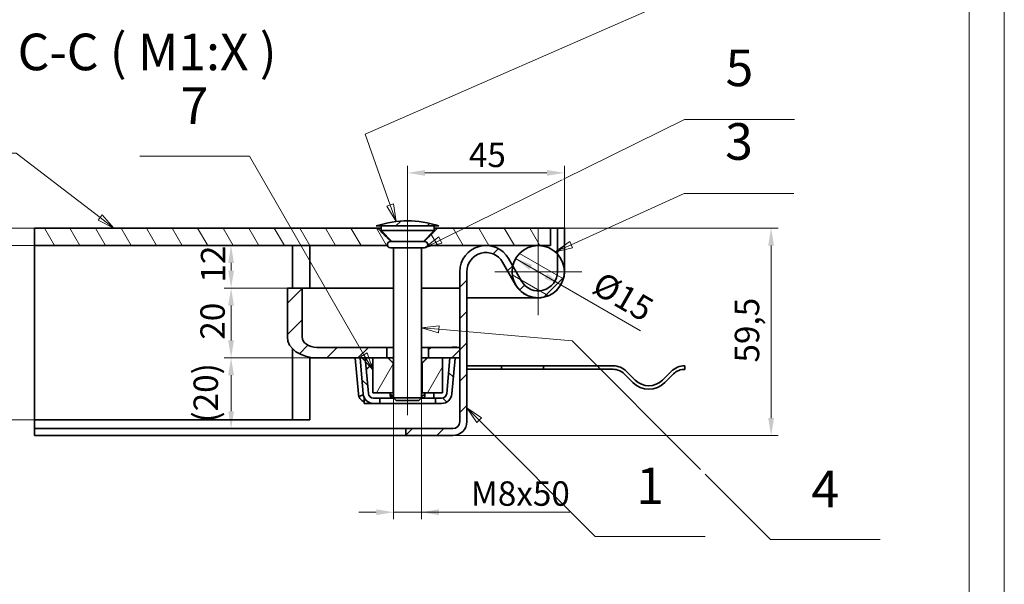
# Model space of a CAD drawing. Units: millimetres. Extents: x 2729 to 5281, y 533 to 2338.
# Drawn here: x 4434 to 5281, y 1435 to 1921 of the extents above; entities that cross this region are included whole.
import ezdxf

# ---------------------------------------------------------------- set-up
doc = ezdxf.new("R2010")
doc.units = ezdxf.units.MM
doc.header["$LTSCALE"] = 6
for name, color, linetype, lineweight, true_color in [('Kóta (ISO)', 5, 'Continuous', 9, 0x0000ff), ('Osa (ISO)', 1, 'Continuous', 9, 0xff0000), ('Středová značka (ISO)', 1, 'Continuous', 9, 0xff0000), ('Značka (ISO)', 5, 'Continuous', 9, 0x0000ff), ('Šrafy (ISO)', 6, 'Continuous', 9, 0xff00ff)]:
    doc.layers.add(name, color=color, linetype=linetype, lineweight=lineweight, true_color=true_color)
doc.layers.add('Viditelná (ISO)', color=7, linetype='Continuous', lineweight=35)
doc.styles.add('Text popisu (ISO)', font='TAHOMA.TTF')
doc.styles.add('Text poznámky (ISO)', font='TAHOMA.TTF')
doc.dimstyles.new('Výchozí (ISO)', dxfattribs={"dimscale": 6, "dimtxt": 3.5, "dimasz": 2.5, "dimexe": 1, "dimexo": 0, "dimgap": 0.762, "dimtad": 1, "dimrnd": 1e-08, "dimtxsty": 'Text poznámky (ISO)', "dimcen": 0.09, "dimdle": 10, "dimclrd": 256, "dimclre": 256, "dimclrt": 256, "dimazin": 2, "dimtfac": 1.001486, "dimtmove": 0, "dimatfit": 3, "dimfxl": 1, "dimtolj": 1, "dimlwd": -1, "dimlwe": -1, "dimarcsym": 0})
pattern_1 = [(45, (2790.814, 585.293), (-13.47038, 13.47038), [])]

# ---------------------------------------------------------------- blocks, each defined once
blk = doc.blocks.new('*D66')
at = {"layer": 'Defpoints', "color": 0}
for p in [(4405.8, 1741.83), (4446.4, 1741.83), (4446.4, 1726.83)]:
    blk.add_point(p, dxfattribs=at)
at = {"layer": 'Kóta (ISO)'}
for p, q in [((4405.8, 1756.83), (4405.8, 1771.83)), ((4446.4, 1741.83), (4399.8, 1741.83)), ((4405.8, 1726.83), (4405.8, 1741.83)), ((4446.4, 1726.83), (4399.8, 1726.83)), ((4405.8, 1726.83), (4405.8, 1579.66)), ((4405.8, 1711.83), (4405.8, 1696.83))]:
    blk.add_line(p, q, dxfattribs=at)
for points in [[(4403.3, 1756.83), (4408.3, 1756.83), (4405.8, 1741.83)], [(4408.3, 1711.83), (4403.3, 1711.83), (4405.8, 1726.83)]]:
    blk.add_solid(points, dxfattribs=at)
at = {"layer": 'Kóta (ISO)', "insert": (4374.7, 1584.23), "char_height": 21, "attachment_point": 1, "rotation": 90, "style": 'Text poznámky (ISO)'}
blk.add_mtext('\\A1;{Slza }5{/7}', dxfattribs=at)
blk = doc.blocks.new('*D67')
at = {"layer": 'Defpoints', "color": 0}
for p in [(4902.48, 1741.83), (5080.44, 1741.83), (4806.48, 1563.33)]:
    blk.add_point(p, dxfattribs=at)
at = {"layer": 'Kóta (ISO)'}
for p, q in [((4902.48, 1741.83), (5086.44, 1741.83)), ((5080.44, 1578.33), (5080.44, 1726.83)), ((4806.48, 1563.33), (5086.44, 1563.33))]:
    blk.add_line(p, q, dxfattribs=at)
for points in [[(5082.94, 1726.83), (5077.94, 1726.83), (5080.44, 1741.83)], [(5077.94, 1578.33), (5082.94, 1578.33), (5080.44, 1563.33)]]:
    blk.add_solid(points, dxfattribs=at)
at = {"layer": 'Kóta (ISO)', "insert": (5049.2, 1626.18), "char_height": 21, "attachment_point": 1, "rotation": 90, "style": 'Text poznámky (ISO)'}
blk.add_mtext('\\A1;59,5', dxfattribs=at)
blk = doc.blocks.new('*D68')
at = {"layer": 'Defpoints', "color": 0}
for p in [(4615.56, 1630.23), (4689.43, 1630.23), (4615.56, 1569.33)]:
    blk.add_point(p, dxfattribs=at)
at = {"layer": 'Kóta (ISO)'}
for p, q in [((4689.43, 1630.23), (4609.56, 1630.23)), ((4615.56, 1584.33), (4615.56, 1615.23))]:
    blk.add_line(p, q, dxfattribs=at)
for points in [[(4618.06, 1615.23), (4613.06, 1615.23), (4615.56, 1630.23)], [(4613.06, 1584.33), (4618.06, 1584.33), (4615.56, 1569.33)]]:
    blk.add_solid(points, dxfattribs=at)
at = {"layer": 'Kóta (ISO)', "insert": (4583.23, 1574.5), "char_height": 21, "attachment_point": 1, "rotation": 90, "style": 'Text poznámky (ISO)'}
blk.add_mtext('\\A1;(20)', dxfattribs=at)
blk = doc.blocks.new('*D69')
at = {"layer": 'Defpoints', "color": 0}
for p in [(4615.56, 1690.23), (4663.98, 1690.23), (4689.43, 1630.23)]:
    blk.add_point(p, dxfattribs=at)
at = {"layer": 'Kóta (ISO)'}
for p, q in [((4663.98, 1690.23), (4609.56, 1690.23)), ((4615.56, 1645.23), (4615.56, 1675.23)), ((4689.43, 1630.23), (4609.56, 1630.23))]:
    blk.add_line(p, q, dxfattribs=at)
for points in [[(4618.06, 1675.23), (4613.06, 1675.23), (4615.56, 1690.23)], [(4613.06, 1645.23), (4618.06, 1645.23), (4615.56, 1630.23)]]:
    blk.add_solid(points, dxfattribs=at)
at = {"layer": 'Kóta (ISO)', "insert": (4589.11, 1645.82), "char_height": 21, "attachment_point": 1, "rotation": 90, "style": 'Text poznámky (ISO)'}
blk.add_mtext('\\A1;20', dxfattribs=at)
blk = doc.blocks.new('*D70')
at = {"layer": 'Defpoints', "color": 0}
for p in [(4615.56, 1726.83), (4615.56, 1726.83), (4663.98, 1690.23)]:
    blk.add_point(p, dxfattribs=at)
at = {"layer": 'Kóta (ISO)'}
for p, q in [((4615.56, 1705.23), (4615.56, 1711.83)), ((4663.98, 1690.23), (4609.56, 1690.23))]:
    blk.add_line(p, q, dxfattribs=at)
for points in [[(4618.06, 1711.83), (4613.06, 1711.83), (4615.56, 1726.83)], [(4613.06, 1705.23), (4618.06, 1705.23), (4615.56, 1690.23)]]:
    blk.add_solid(points, dxfattribs=at)
at = {"layer": 'Kóta (ISO)', "insert": (4589.55, 1695), "char_height": 21, "attachment_point": 1, "rotation": 90, "style": 'Text poznámky (ISO)'}
blk.add_mtext('\\A1;12', dxfattribs=at)
blk = doc.blocks.new('*D71')
at = {"layer": 'Defpoints', "color": 0}
for p in [(4755.48, 1595.95), (4779.48, 1595.95), (4779.48, 1497.41)]:
    blk.add_point(p, dxfattribs=at)
at = {"layer": 'Kóta (ISO)'}
for p, q in [((4755.48, 1595.95), (4755.48, 1491.41)), ((4779.48, 1595.95), (4779.48, 1491.41)), ((4740.48, 1497.41), (4725.48, 1497.41)), ((4755.48, 1497.41), (4779.48, 1497.41)), ((4779.48, 1497.41), (4907.06, 1497.41)), ((4794.48, 1497.41), (4809.48, 1497.41))]:
    blk.add_line(p, q, dxfattribs=at)
for points in [[(4740.48, 1494.91), (4740.48, 1499.91), (4755.48, 1497.41)], [(4794.48, 1499.91), (4794.48, 1494.91), (4779.48, 1497.41)]]:
    blk.add_solid(points, dxfattribs=at)
at = {"layer": 'Kóta (ISO)', "insert": (4821.93, 1523.95), "char_height": 21, "attachment_point": 1, "style": 'Text poznámky (ISO)'}
blk.add_mtext('\\A1;{M}8{x50}', dxfattribs=at)
blk = doc.blocks.new('*D72')
at = {"layer": 'Defpoints', "color": 0}
for p in [(4902.48, 1789.33), (4767.48, 1743.77), (4902.48, 1741.83)]:
    blk.add_point(p, dxfattribs=at)
at = {"layer": 'Kóta (ISO)'}
for p, q in [((4767.48, 1743.77), (4767.48, 1795.33)), ((4782.48, 1789.33), (4887.48, 1789.33)), ((4902.48, 1741.83), (4902.48, 1795.33))]:
    blk.add_line(p, q, dxfattribs=at)
for points in [[(4782.48, 1791.83), (4782.48, 1786.83), (4767.48, 1789.33)], [(4887.48, 1786.83), (4887.48, 1791.83), (4902.48, 1789.33)]]:
    blk.add_solid(points, dxfattribs=at)
at = {"layer": 'Kóta (ISO)', "insert": (4820.25, 1815.34), "char_height": 21, "attachment_point": 1, "style": 'Text poznámky (ISO)'}
blk.add_mtext('\\A1;45', dxfattribs=at)
blk = doc.blocks.new('*D73')
at = {"layer": 'Defpoints', "color": 0}
for p in [(4860.49, 1715.58), (4899.46, 1693.08)]:
    blk.add_point(p, dxfattribs=at)
at = {"layer": 'Kóta (ISO)'}
for p, q in [((4860.49, 1715.58), (4886.47, 1700.58)), ((4860.49, 1715.58), (4899.46, 1693.08)), ((4899.46, 1693.08), (4967.95, 1653.54))]:
    blk.add_line(p, q, dxfattribs=at)
for points in [[(4874.73, 1710.25), (4872.23, 1705.92), (4860.49, 1715.58)], [(4885.22, 1698.42), (4887.72, 1702.75), (4899.46, 1693.08)]]:
    blk.add_solid(points, dxfattribs=at)
at = {"layer": 'Kóta (ISO)', "insert": (4935.34, 1705.29), "char_height": 21, "attachment_point": 1, "rotation": 330, "style": 'Text poznámky (ISO)'}
blk.add_mtext('\\A1;%%c15', dxfattribs=at)
blk = doc.blocks.new('*D74')
at = {"layer": 'Defpoints', "color": 0}
for p in [(4314.4, 1741.83), (4446.4, 1741.83), (4446.4, 1576.83)]:
    blk.add_point(p, dxfattribs=at)
at = {"layer": 'Kóta (ISO)'}
for p, q in [((4446.4, 1741.83), (4308.4, 1741.83)), ((4314.4, 1591.83), (4314.4, 1726.83)), ((4446.4, 1576.83), (4308.4, 1576.83))]:
    blk.add_line(p, q, dxfattribs=at)
for points in [[(4316.9, 1726.83), (4311.9, 1726.83), (4314.4, 1741.83)], [(4311.9, 1591.83), (4316.9, 1591.83), (4314.4, 1576.83)]]:
    blk.add_solid(points, dxfattribs=at)
at = {"layer": 'Kóta (ISO)', "insert": (4288.38, 1690.19), "char_height": 21, "attachment_point": 1, "rotation": 90, "style": 'Text poznámky (ISO)'}
blk.add_mtext('\\A1;55', dxfattribs=at)
blk = doc.blocks.new('Pozice1')
at = {"layer": 'Značka (ISO)'}
for p, q in [((273.3, 203.52), (257.55, 203.52)), ((285.34, 194.28), (273.3, 203.52)), ((285.64, 194.68), (285.03, 193.88)), ((285.03, 193.88), (287.32, 192.76)), ((285.34, 194.28), (287.32, 192.76)), ((287.32, 192.76), (285.64, 194.68))]:
    blk.add_line(p, q, dxfattribs=at)
at = {"layer": 'Značka (ISO)', "flags": 128}
blk.add_lwpolyline([(285.03, 193.88), (287.32, 192.76), (285.64, 194.68), (285.03, 193.88)], dxfattribs=at)
at = {"layer": 'Značka (ISO)'}
blk.add_solid([(285.03, 193.88), (287.32, 192.76), (285.64, 194.68), (285.03, 193.88)], dxfattribs=at)
at = {"layer": 'Značka (ISO)', "insert": (265.42, 210.14), "char_height": 5.25, "attachment_point": 5, "style": 'Text popisu (ISO)'}
blk.add_mtext('2', dxfattribs=at)
blk = doc.blocks.new('Pozice2')
at = {"layer": 'Značka (ISO)'}
for p, q in [((339.71, 165.22), (337.94, 166.99)), ((340.07, 165.57), (337.94, 166.99)), ((337.94, 166.99), (339.36, 164.87)), ((339.36, 164.87), (340.07, 165.57)), ((339.71, 165.22), (356.38, 148.55)), ((356.38, 148.55), (372.13, 148.55))]:
    blk.add_line(p, q, dxfattribs=at)
at = {"layer": 'Značka (ISO)', "flags": 128}
blk.add_lwpolyline([(340.07, 165.57), (337.94, 166.99), (339.36, 164.87), (340.07, 165.57)], dxfattribs=at)
at = {"layer": 'Značka (ISO)'}
blk.add_solid([(340.07, 165.57), (337.94, 166.99), (339.36, 164.87), (340.07, 165.57)], dxfattribs=at)
at = {"layer": 'Značka (ISO)', "insert": (364.26, 155.12), "char_height": 5.25, "attachment_point": 5, "style": 'Text popisu (ISO)'}
blk.add_mtext('1', dxfattribs=at)
blk = doc.blocks.new('Pozice3')
at = {"layer": 'Značka (ISO)'}
for p, q in [((333.98, 178.76), (331.44, 178.48)), ((333.93, 178.26), (331.44, 178.48)), ((331.44, 178.48), (333.89, 177.76)), ((333.89, 177.76), (333.98, 178.76)), ((333.93, 178.26), (353.05, 176.57)), ((353.05, 176.57), (371.46, 158.15)), ((372.13, 157.48), (381.51, 148.1)), ((381.51, 148.1), (397.26, 148.1))]:
    blk.add_line(p, q, dxfattribs=at)
at = {"layer": 'Značka (ISO)', "flags": 128}
blk.add_lwpolyline([(333.98, 178.76), (331.44, 178.48), (333.89, 177.76), (333.98, 178.76)], dxfattribs=at)
at = {"layer": 'Značka (ISO)'}
blk.add_solid([(333.98, 178.76), (331.44, 178.48), (333.89, 177.76), (333.98, 178.76)], dxfattribs=at)
at = {"layer": 'Značka (ISO)', "insert": (389.38, 154.67), "char_height": 5.25, "attachment_point": 5, "style": 'Text popisu (ISO)'}
blk.add_mtext('4', dxfattribs=at)
blk = doc.blocks.new('Pozice4')
at = {"layer": 'Značka (ISO)'}
for p, q in [((351.84, 199.77), (369.19, 208.32)), ((369.19, 208.32), (384.94, 208.32)), ((334.14, 191.05), (351.64, 199.67)), ((333.92, 191.5), (331.89, 189.94)), ((334.14, 191.05), (331.89, 189.94)), ((334.36, 190.6), (333.92, 191.5)), ((331.89, 189.94), (334.36, 190.6))]:
    blk.add_line(p, q, dxfattribs=at)
at = {"layer": 'Značka (ISO)', "flags": 128}
blk.add_lwpolyline([(333.92, 191.5), (331.89, 189.94), (334.36, 190.6), (333.92, 191.5)], dxfattribs=at)
at = {"layer": 'Značka (ISO)'}
blk.add_solid([(333.92, 191.5), (331.89, 189.94), (334.36, 190.6), (333.92, 191.5)], dxfattribs=at)
at = {"layer": 'Značka (ISO)', "insert": (377.06, 215.05), "char_height": 5.25, "attachment_point": 5, "style": 'Text popisu (ISO)'}
blk.add_mtext('5', dxfattribs=at)
blk = doc.blocks.new('Pozice5')
at = {"layer": 'Značka (ISO)'}
for p, q in [((352.91, 190.38), (369.12, 197.71)), ((369.12, 197.71), (384.87, 197.71)), ((352.71, 190.84), (350.63, 189.35)), ((353.12, 189.93), (352.71, 190.84)), ((352.91, 190.38), (350.63, 189.35)), ((350.63, 189.35), (353.12, 189.93))]:
    blk.add_line(p, q, dxfattribs=at)
at = {"layer": 'Značka (ISO)', "flags": 128}
blk.add_lwpolyline([(352.71, 190.84), (350.63, 189.35), (353.12, 189.93), (352.71, 190.84)], dxfattribs=at)
at = {"layer": 'Značka (ISO)'}
blk.add_solid([(352.71, 190.84), (350.63, 189.35), (353.12, 189.93), (352.71, 190.84)], dxfattribs=at)
at = {"layer": 'Značka (ISO)', "insert": (377, 204.5), "char_height": 5.25, "attachment_point": 5, "style": 'Text popisu (ISO)'}
blk.add_mtext('3', dxfattribs=at)
blk = doc.blocks.new('Pozice6')
at = {"layer": 'Značka (ISO)'}
for p, q in [((323.36, 206.23), (368.9, 226.15)), ((368.9, 226.15), (384.65, 226.15)), ((326.96, 196.06), (323.36, 206.23)), ((327.43, 196.23), (326.49, 195.89)), ((326.49, 195.89), (327.79, 193.7)), ((326.96, 196.06), (327.79, 193.7)), ((327.79, 193.7), (327.43, 196.23))]:
    blk.add_line(p, q, dxfattribs=at)
at = {"layer": 'Značka (ISO)', "flags": 128}
blk.add_lwpolyline([(326.49, 195.89), (327.79, 193.7), (327.43, 196.23), (326.49, 195.89)], dxfattribs=at)
at = {"layer": 'Značka (ISO)'}
blk.add_solid([(326.49, 195.89), (327.79, 193.7), (327.43, 196.23), (326.49, 195.89)], dxfattribs=at)
at = {"layer": 'Značka (ISO)', "insert": (376.78, 232.93), "char_height": 5.25, "attachment_point": 5, "style": 'Text popisu (ISO)'}
blk.add_mtext('6', dxfattribs=at)
blk = doc.blocks.new('Pozice7')
at = {"layer": 'Značka (ISO)'}
for p, q in [((306.76, 203.06), (291.01, 203.06)), ((323.19, 174.6), (306.76, 203.06)), ((323.63, 174.85), (322.76, 174.35)), ((322.76, 174.35), (324.44, 172.43)), ((323.19, 174.6), (324.44, 172.43)), ((324.44, 172.43), (323.63, 174.85))]:
    blk.add_line(p, q, dxfattribs=at)
at = {"layer": 'Značka (ISO)', "flags": 128}
blk.add_lwpolyline([(322.76, 174.35), (324.44, 172.43), (323.63, 174.85), (322.76, 174.35)], dxfattribs=at)
at = {"layer": 'Značka (ISO)'}
blk.add_solid([(322.76, 174.35), (324.44, 172.43), (323.63, 174.85), (322.76, 174.35)], dxfattribs=at)
at = {"layer": 'Značka (ISO)', "insert": (298.88, 209.62), "char_height": 5.25, "attachment_point": 5, "style": 'Text popisu (ISO)'}
blk.add_mtext('7', dxfattribs=at)

msp = doc.modelspace()

# ---------------------------------------------------------------- hatches: boundary and pattern name
at = {"layer": 'Šrafy (ISO)'}
h = msp.add_hatch(dxfattribs=at)
h.set_pattern_fill('ANSI31', color=256, scale=152.4, style=0)
h.set_pattern_definition(pattern_1)
edge = h.paths.add_edge_path()
edge.add_line((4790.337, 1743.647), (4794.435, 1743.647))
edge.add_spline(control_points=[(4794.435, 1743.647), (4785.625, 1746.386), (4776.052, 1748.093), (4758.901, 1748.093), (4749.328, 1746.386), (4740.518, 1743.647)], knot_values=[8.875442, 8.875442, 8.875442, 8.875442, 9.7330028, 9.7330028, 10.5905635, 10.5905635, 10.5905635, 10.5905635], degree=3, periodic=0)
edge.add_line((4740.518, 1743.647), (4744.617, 1743.647))
edge.add_line((4744.617, 1743.647), (4760.128, 1743.647))
edge.add_line((4760.128, 1743.647), (4774.825, 1743.647))
edge.add_line((4774.825, 1743.647), (4790.337, 1743.647))
h = msp.add_hatch(dxfattribs=at)
h.set_pattern_fill('ANSI31', color=256, scale=152.4, angle=75, style=0)
h.set_pattern_definition([(120, (2790.814, 585.293), (-16.49778, -9.525), [])])
edge = h.paths.add_edge_path()
edge.add_line((4890.477, 1726.832), (4890.477, 1741.832))
edge.add_line((4890.477, 1741.832), (4793.248, 1741.832))
edge.add_spline(control_points=[(4793.248, 1741.832), (4785.841, 1734.438), (4781.729, 1730.348)], knot_values=[0, 0, 0, 0.5156079, 0.5156079, 0.5156079], weights=[1, 1.0529234, 1.0173867], degree=2, periodic=0)
edge.add_line((4781.729, 1730.348), (4782.177, 1730.348))
edge.add_ellipse((4782.177, 1727.648), major_axis=(2.7, 0), ratio=1, start_angle=-17.605002, end_angle=90, ccw=False)
edge.add_line((4784.75, 1726.832), (4834.977, 1726.832))
edge.add_line((4834.977, 1726.832), (4879.977, 1726.832))
edge.add_line((4879.977, 1726.832), (4890.477, 1726.832))
edge = h.paths.add_edge_path()
edge.add_line((4446.398, 1726.832), (4750.203, 1726.832))
edge.add_ellipse((4752.777, 1727.648), major_axis=(-2.574, -0.817), ratio=1, start_angle=252.394998, end_angle=360, ccw=False)
edge.add_line((4752.777, 1730.348), (4753.224, 1730.348))
edge.add_spline(control_points=[(4753.224, 1730.348), (4749.112, 1734.438), (4741.705, 1741.832)], knot_values=[0.1013421, 0.1013421, 0.1013421, 0.61695, 0.61695, 0.61695], weights=[1.0173867, 1.0529234, 1], degree=2, periodic=0)
edge.add_line((4741.705, 1741.832), (4446.398, 1741.832))
edge.add_line((4446.398, 1741.832), (4446.398, 1726.832))
h = msp.add_hatch(dxfattribs=at)
h.set_pattern_fill('ANSI31', color=256, scale=152.4, style=0)
h.set_pattern_definition(pattern_1)
edge = h.paths.add_edge_path()
edge.add_ellipse((4879.977, 1704.332), major_axis=(-19.5, -11.225), ratio=1, start_angle=0, end_angle=150.073565)
edge.add_line((4902.477, 1704.332), (4902.477, 1741.832))
edge.add_line((4902.477, 1741.832), (4896.477, 1741.832))
edge.add_line((4896.477, 1741.832), (4896.477, 1719.629))
edge.add_line((4896.477, 1719.629), (4896.477, 1704.332))
edge.add_ellipse((4879.977, 1704.332), major_axis=(16.5, 0), ratio=1, start_angle=209.926435, end_angle=360, ccw=False)
edge.add_line((4865.677, 1696.1), (4858.045, 1709.358))
edge.add_line((4858.045, 1709.358), (4854.477, 1715.557))
edge.add_ellipse((4834.977, 1704.332), major_axis=(-11.225, 19.5), ratio=1, start_angle=270, end_angle=330.073565)
edge.add_ellipse((4834.977, 1704.332), major_axis=(0, 22.5), ratio=1, start_angle=0, end_angle=90)
edge.add_line((4812.477, 1704.332), (4812.477, 1639.232))
edge.add_line((4812.477, 1639.232), (4812.477, 1630.232))
edge.add_line((4812.477, 1630.232), (4812.477, 1575.332))
edge.add_ellipse((4806.477, 1575.332), major_axis=(6, 0), ratio=1, start_angle=270, end_angle=360, ccw=False)
edge.add_line((4806.477, 1569.332), (4765.977, 1569.332))
edge.add_line((4765.977, 1569.332), (4765.977, 1563.332))
edge.add_line((4765.977, 1563.332), (4806.477, 1563.332))
edge.add_ellipse((4806.477, 1575.332), major_axis=(0, -12), ratio=1, start_angle=0, end_angle=90)
edge.add_line((4818.477, 1575.332), (4818.477, 1704.332))
edge.add_ellipse((4834.977, 1704.332), major_axis=(-16.5, 0), ratio=1, start_angle=209.926435, end_angle=360, ccw=False)
edge.add_line((4849.277, 1712.563), (4860.477, 1693.107))
h = msp.add_hatch(dxfattribs=at)
h.set_pattern_fill('ANSI31', color=256, scale=152.4, angle=105, style=0)
h.set_pattern_definition([(150, (2790.814, 585.293), (-9.525, -16.49778), [])])
edge = h.paths.add_edge_path()
edge.add_ellipse((4879.977, 1704.332), major_axis=(-22.5, 0), ratio=1, start_angle=0, end_angle=29.926435)
edge.add_ellipse((4879.977, 1704.332), major_axis=(-19.5, -11.225), ratio=1, start_angle=0, end_angle=150.073565)
edge.add_ellipse((4879.977, 1704.332), major_axis=(22.5, 0), ratio=1, start_angle=0, end_angle=42.833428)
edge.add_ellipse((4879.977, 1704.332), major_axis=(16.5, 15.297), ratio=1, start_angle=0, end_angle=47.166572)
edge.add_ellipse((4879.977, 1704.332), major_axis=(0, 22.5), ratio=1, start_angle=0, end_angle=77.093007)
edge.add_ellipse((4879.977, 1704.332), major_axis=(-5.026, -21.932), ratio=1, start_angle=270, end_angle=282.906993)
h = msp.add_hatch(dxfattribs=at)
h.set_pattern_fill('ANSI31', color=256, scale=152.4, style=0)
h.set_pattern_definition(pattern_1)
h.paths.add_polyline_path([(4812.477, 1639.232), (4785.414, 1639.232), (4785.414, 1630.232), (4797.477, 1630.232), (4803.893, 1630.232), (4812.477, 1630.232)])
edge = h.paths.add_edge_path()
edge.add_ellipse((4689.432, 1648.232), major_axis=(-25.456, 0), ratio=0.7071068, start_angle=0, end_angle=90)
edge.add_line((4689.432, 1630.232), (4731.06, 1630.232))
edge.add_line((4731.06, 1630.232), (4737.477, 1630.232))
edge.add_line((4737.477, 1630.232), (4749.539, 1630.232))
edge.add_line((4749.539, 1630.232), (4749.539, 1639.232))
edge.add_line((4749.539, 1639.232), (4689.432, 1639.232))
edge.add_ellipse((4689.432, 1648.232), major_axis=(-12.728, 0), ratio=0.7071068, start_angle=0, end_angle=90, ccw=False)
edge.add_line((4676.704, 1648.232), (4676.704, 1690.232))
edge.add_line((4676.704, 1690.232), (4663.977, 1690.232))
edge.add_line((4663.977, 1690.232), (4663.977, 1648.232))
h = msp.add_hatch(dxfattribs=at)
h.set_pattern_fill('ANSI31', color=256, scale=152.4, angle=90, style=0)
h.set_pattern_definition([(135, (2790.814, 585.293), (-13.47038, -13.47038), [])])
edge = h.paths.add_edge_path()
edge.add_line((4726.578, 1629.84), (4729.258, 1599.204))
edge.add_ellipse((4738.224, 1599.988), major_axis=(0.784, -8.966), ratio=1, start_angle=270, end_angle=355)
edge.add_line((4738.224, 1590.988), (4743.523, 1590.988))
edge.add_line((4743.523, 1590.988), (4743.523, 1595.488))
edge.add_line((4743.523, 1595.488), (4738.224, 1595.488))
edge.add_ellipse((4738.224, 1599.988), major_axis=(0, -4.5), ratio=1, start_angle=275, end_angle=360, ccw=False)
edge.add_line((4733.741, 1599.596), (4731.06, 1630.232))
edge.add_line((4731.06, 1630.232), (4726.578, 1629.84))
edge = h.paths.add_edge_path()
edge.add_line((4805.695, 1599.204), (4808.376, 1629.84))
edge.add_line((4808.376, 1629.84), (4803.893, 1630.232))
edge.add_line((4803.893, 1630.232), (4801.212, 1599.596))
edge.add_ellipse((4796.73, 1599.988), major_axis=(4.483, -0.392), ratio=1, start_angle=275, end_angle=360, ccw=False)
edge.add_line((4796.73, 1595.488), (4791.43, 1595.488))
edge.add_line((4791.43, 1595.488), (4791.43, 1590.988))
edge.add_line((4791.43, 1590.988), (4796.73, 1590.988))
edge.add_ellipse((4796.73, 1599.988), major_axis=(0, -9), ratio=1, start_angle=0, end_angle=85)
h = msp.add_hatch(dxfattribs=at)
h.set_pattern_fill('ANSI31', color=256, scale=152.4, angle=15, style=0)
h.set_pattern_definition([(60, (2790.814, 585.293), (-16.49778, 9.525), [])])
edge = h.paths.add_edge_path()
edge.add_spline(control_points=[(4784.475, 1630.232), (4781.869, 1627.636), (4779.951, 1625.732)], knot_values=[0, 0, 0, 0.2126939, 0.2126939, 0.2126939], weights=[1, 1.0118645, 1], degree=2, periodic=0)
edge.add_line((4779.951, 1625.732), (4779.951, 1600.232))
edge.add_line((4779.951, 1600.232), (4797.477, 1600.232))
edge.add_line((4797.477, 1600.232), (4797.477, 1630.232))
edge.add_line((4797.477, 1630.232), (4785.414, 1630.232))
edge.add_line((4785.414, 1630.232), (4784.475, 1630.232))
edge = h.paths.add_edge_path()
edge.add_spline(control_points=[(4755.002, 1625.732), (4753.084, 1627.636), (4750.479, 1630.232)], knot_values=[0, 0, 0, 0.2126939, 0.2126939, 0.2126939], weights=[1, 1.0118645, 1], degree=2, periodic=0)
edge.add_line((4750.479, 1630.232), (4749.539, 1630.232))
edge.add_line((4749.539, 1630.232), (4737.477, 1630.232))
edge.add_line((4737.477, 1630.232), (4737.477, 1600.232))
edge.add_line((4737.477, 1600.232), (4755.002, 1600.232))
edge.add_line((4755.002, 1600.232), (4755.002, 1625.732))

# ---------------------------------------------------------------- linework, layer by layer
at = {"lineweight": 0}
for points in [[(4005.244, 2337.673), (5281.194, 2337.673), (5281.194, 533.116), (4005.244, 533.116)], [(5250.814, 2307.293), (5250.814, 563.495)], [(5281.194, 2307.293), (5281.194, 563.495)]]:
    msp.add_lwpolyline(points, dxfattribs=at)
at = {"layer": 'Osa (ISO)', "linetype": 'Continuous'}
msp.add_line((4767.477, 1743.767), (4767.477, 1580.947), dxfattribs=at)
at = {"layer": 'Středová značka (ISO)', "linetype": 'Continuous'}
for p, q in [((4879.977, 1741.832), (4879.977, 1666.832)), ((4917.477, 1704.332), (4842.477, 1704.332))]:
    msp.add_line(p, q, dxfattribs=at)
at = {"layer": 'Viditelná (ISO)'}
for p, q in [((4741.705, 1741.832), (4446.398, 1741.832)), ((4446.398, 1741.832), (4446.398, 1726.832)), ((4740.518, 1743.647), (4744.617, 1743.647)), ((4741.705, 1741.832), (4744.617, 1741.832)), ((4744.617, 1743.647), (4790.337, 1743.647)), ((4744.617, 1743.647), (4744.617, 1739.627)), ((4744.617, 1739.627), (4790.337, 1739.627)), ((4753.895, 1730.348), (4744.617, 1739.627)), ((4781.058, 1730.348), (4790.337, 1739.627)), ((4790.337, 1743.647), (4790.337, 1739.627)), ((4790.337, 1743.647), (4794.435, 1743.647)), ((4790.337, 1741.832), (4793.248, 1741.832)), ((4890.477, 1741.832), (4793.248, 1741.832)), ((4890.477, 1741.832), (4896.477, 1741.832)), ((4890.477, 1726.832), (4890.477, 1741.832)), ((4902.477, 1741.832), (4896.477, 1741.832)), ((4896.477, 1741.832), (4896.477, 1704.332)), ((4902.477, 1704.332), (4902.477, 1741.832)), ((4782.177, 1730.348), (4752.777, 1730.348)), ((4446.398, 1726.832), (4750.203, 1726.832)), ((4446.398, 1576.832), (4446.398, 1726.832)), ((4668.477, 1726.832), (4668.477, 1690.232)), ((4683.477, 1726.832), (4683.477, 1690.232)), ((4752.777, 1724.948), (4782.177, 1724.948)), ((4755.477, 1724.948), (4755.477, 1595.947)), ((4779.477, 1724.948), (4779.477, 1595.947)), ((4784.75, 1726.832), (4890.477, 1726.832)), ((4849.277, 1712.563), (4860.477, 1693.107)), ((4865.677, 1696.1), (4854.477, 1715.557)), ((4812.477, 1704.332), (4812.477, 1575.332)), ((4818.477, 1575.332), (4818.477, 1704.332)), ((4676.704, 1690.232), (4663.977, 1690.232)), ((4663.977, 1690.232), (4663.977, 1648.232)), ((4676.704, 1648.232), (4676.704, 1690.232)), ((4755.477, 1690.232), (4676.704, 1690.232)), ((4812.477, 1690.232), (4779.477, 1690.232)), ((4818.477, 1681.832), (4849.977, 1681.832)), ((4849.977, 1681.832), (4818.477, 1681.832)), ((4849.977, 1681.832), (4879.977, 1681.832)), ((4668.477, 1638.013), (4668.477, 1576.832)), ((4749.539, 1639.232), (4689.432, 1639.232)), ((4749.539, 1630.232), (4749.539, 1639.232)), ((4749.539, 1639.232), (4755.477, 1639.232)), ((4779.477, 1639.232), (4785.414, 1639.232)), ((4812.477, 1639.232), (4785.414, 1639.232)), ((4785.414, 1639.232), (4785.414, 1630.232)), ((4812.477, 1630.232), (4812.477, 1639.232)), ((4683.477, 1630.731), (4683.477, 1576.832)), ((4689.432, 1630.232), (4683.477, 1630.232)), ((4689.432, 1630.232), (4749.539, 1630.232)), ((4726.937, 1630.232), (4722.454, 1629.84)), ((4722.454, 1629.84), (4725.134, 1599.204)), ((4731.06, 1630.232), (4726.578, 1629.84)), ((4726.578, 1629.84), (4729.258, 1599.204)), ((4726.937, 1630.232), (4726.968, 1629.874)), ((4733.741, 1599.596), (4731.06, 1630.232)), ((4750.479, 1630.232), (4737.477, 1630.232)), ((4737.477, 1630.232), (4737.477, 1600.232)), ((4755.477, 1630.232), (4750.479, 1630.232)), ((4784.475, 1630.232), (4779.477, 1630.232)), ((4797.477, 1630.232), (4784.475, 1630.232)), ((4785.414, 1630.232), (4812.477, 1630.232)), ((4797.477, 1600.232), (4797.477, 1630.232)), ((4803.893, 1630.232), (4801.212, 1599.596)), ((4808.376, 1629.84), (4803.893, 1630.232)), ((4805.695, 1599.204), (4808.376, 1629.84)), ((4737.477, 1625.749), (4731.936, 1620.229)), ((4731.967, 1619.868), (4737.477, 1625.357)), ((4755.002, 1600.232), (4755.002, 1625.732)), ((4755.002, 1625.732), (4755.477, 1625.732)), ((4779.477, 1625.732), (4779.951, 1625.732)), ((4779.951, 1625.732), (4779.951, 1600.232)), ((4818.477, 1623.332), (4848.477, 1623.332)), ((4848.477, 1620.332), (4818.477, 1620.332)), ((4848.477, 1623.332), (4884.477, 1623.332)), ((4848.477, 1620.332), (4848.477, 1623.332)), ((4884.477, 1620.332), (4848.477, 1620.332)), ((4884.477, 1623.332), (4944.422, 1623.332)), ((4884.477, 1623.332), (4884.477, 1620.332)), ((4944.422, 1620.332), (4884.477, 1620.332)), ((5006.259, 1623.329), (5006.259, 1620.328)), ((4961.392, 1608.953), (4953.968, 1616.378)), ((4956.089, 1618.499), (4963.514, 1611.074)), ((4986.848, 1611.074), (4994.273, 1618.499)), ((4996.394, 1616.378), (4988.969, 1608.953)), ((4725.596, 1597.043), (4729.374, 1598.351)), ((4729.977, 1596.384), (4729.977, 1590.988)), ((4737.477, 1600.232), (4755.002, 1600.232)), ((4743.523, 1595.488), (4738.224, 1595.488)), ((4743.523, 1590.988), (4743.523, 1595.488)), ((4743.523, 1595.488), (4755.936, 1595.488)), ((4752.474, 1600.232), (4752.474, 1599.596)), ((4752.474, 1599.596), (4752.474, 1598.515)), ((4752.474, 1597.043), (4752.474, 1598.515)), ((4752.474, 1595.624), (4752.474, 1595.488)), ((4755.477, 1600.232), (4755.002, 1600.232)), ((4755.477, 1595.947), (4779.477, 1595.947)), ((4757.777, 1593.647), (4755.477, 1595.947)), ((4777.176, 1593.647), (4757.777, 1593.647)), ((4777.176, 1593.647), (4779.477, 1595.947)), ((4779.017, 1595.488), (4791.43, 1595.488)), ((4779.951, 1600.232), (4779.477, 1600.232)), ((4779.951, 1600.232), (4797.477, 1600.232)), ((4782.48, 1600.232), (4782.48, 1599.596)), ((4782.48, 1599.596), (4782.48, 1598.261)), ((4782.48, 1598.261), (4782.48, 1596.534)), ((4782.48, 1595.565), (4782.48, 1595.488)), ((4789.977, 1599.204), (4789.977, 1600.232)), ((4789.977, 1599.204), (4789.977, 1595.488)), ((4796.73, 1595.488), (4791.43, 1595.488)), ((4791.43, 1595.488), (4791.43, 1590.988)), ((4738.224, 1590.988), (4729.977, 1590.988)), ((4738.224, 1590.988), (4743.523, 1590.988)), ((4791.43, 1590.988), (4743.523, 1590.988)), ((4791.43, 1590.988), (4796.73, 1590.988)), ((4446.398, 1575.332), (4446.398, 1576.832)), ((4446.398, 1576.832), (4668.477, 1576.832)), ((4683.477, 1576.832), (4668.477, 1576.832)), ((4446.398, 1569.332), (4446.398, 1575.332)), ((4446.398, 1569.332), (4446.398, 1563.332)), ((4765.977, 1569.332), (4446.398, 1569.332)), ((4806.477, 1569.332), (4765.977, 1569.332)), ((4765.977, 1569.332), (4765.977, 1563.332)), ((4765.977, 1563.332), (4765.977, 1569.332)), ((4446.398, 1563.332), (4765.977, 1563.332)), ((4765.977, 1563.332), (4806.477, 1563.332))]:
    msp.add_line(p, q, dxfattribs=at)
msp.add_circle((4879.977, 1704.332), 22.5, dxfattribs=at)
for centre, radius, start, end in [((4752.777, 1727.648), 2.7, 90, 270), ((4782.177, 1727.648), 2.7, 270, 90), ((4834.977, 1704.332), 22.5, 29.926435, 180), ((4834.977, 1704.332), 16.5, 29.926435, 180), ((4879.977, 1704.332), 22.5, 209.926435, 0), ((4879.977, 1704.332), 16.5, 209.926435, 0), ((4944.422, 1606.832), 16.5, 45, 90), ((4944.422, 1606.832), 13.5, 45, 90), ((5005.94, 1606.832), 16.5, 88.891605, 135), ((5005.94, 1606.832), 13.5, 88.645253, 135), ((4975.181, 1622.742), 16.5, 225, 315), ((4975.181, 1622.742), 19.5, 225, 315), ((4734.1, 1599.988), 9, 185, 199.100605), ((4738.224, 1599.988), 9, 185, 270), ((4738.224, 1599.988), 4.5, 185, 270), ((4796.73, 1599.988), 4.5, 270, 355), ((4796.73, 1599.988), 9, 270, 355), ((4806.477, 1575.332), 6, 270, 0), ((4806.477, 1575.332), 12, 270, 0)]:
    msp.add_arc(centre, radius, start, end, dxfattribs=at)
for major_axis in [(-25.456, 0), (-12.728, 0)]:
    msp.add_ellipse((4689.432, 1648.232), major_axis=major_axis, ratio=0.7071068, start_param=0, end_param=1.5707963, dxfattribs=at)
for points, knots in [([(4794.435, 1743.647), (4785.625, 1746.386), (4776.052, 1748.093), (4758.901, 1748.093), (4749.328, 1746.386), (4740.518, 1743.647)], [8.875442, 8.875442, 8.875442, 8.875442, 9.7330028, 9.7330028, 10.5905635, 10.5905635, 10.5905635, 10.5905635]), ([(4805.052, 1639.232), (4805.103, 1639.232), (4805.182, 1639.24), (4805.642, 1639.291), (4806.314, 1639.358), (4808.032, 1639.358), (4809.144, 1639.291), (4810.697, 1639.24), (4811.055, 1639.232), (4811.416, 1639.232)], [0.49001532, 0.49001532, 0.49001532, 0.49001532, 0.52547397, 0.52547397, 0.64692835, 0.64692835, 0.76838272, 0.76838272, 0.80384138, 0.80384138, 0.80384138, 0.80384138]), ([(4729.941, 1592.24), (4728.738, 1592.929), (4727.289, 1593.938), (4726.525, 1595.128), (4725.825, 1596.219), (4725.481, 1596.784), (4725.596, 1597.043)], [0.15990677, 0.15990677, 0.15990677, 0.15990677, 0.33735176, 0.33735176, 0.33735176, 0.5, 0.5, 0.5, 0.5]), ([(4752.474, 1598.515), (4753.485, 1598.386), (4754.5, 1598.104), (4755.033, 1597.558), (4756.139, 1596.426), (4754.593, 1595.624), (4752.474, 1595.624)], [-0.5, -0.5, -0.5, -0.5, -0.33735176, -0.33735176, -0.33735176, 0, 0, 0, 0]), ([(4782.48, 1595.565), (4782.342, 1595.565), (4782.205, 1595.567), (4782.07, 1595.57), (4780.063, 1595.612), (4778.889, 1596.4), (4780.041, 1597.418), (4780.585, 1597.898), (4781.529, 1598.133), (4782.48, 1598.261)], [-0.99840836, -0.99840836, -0.99840836, -0.99840836, -0.97657066, -0.97657066, -0.97657066, -0.65378943, -0.65378943, -0.65378943, -0.50159158, -0.50159158, -0.50159158, -0.50159158])]:
    msp.add_open_spline(points, degree=3, knots=knots, dxfattribs=at)
for points, weights in [([(4753.224, 1730.348), (4749.112, 1734.438), (4741.705, 1741.832)], [1.01738673805, 1.0529234489, 1]), ([(4793.248, 1741.832), (4785.841, 1734.438), (4781.729, 1730.348)], [1, 1.0529234489, 1.01738673805]), ([(4755.002, 1625.732), (4753.084, 1627.636), (4750.479, 1630.232)], [1, 1.01186449932, 1]), ([(4784.475, 1630.232), (4781.869, 1627.636), (4779.951, 1625.732)], [1, 1.0118644993, 1])]:
    msp.add_rational_spline(points, weights, degree=2, dxfattribs=at)
for points in [[(4754.601, 1595.792), (4754.039, 1596.46), (4753.255, 1596.843), (4752.474, 1597.043)], [(4782.48, 1596.534), (4781.828, 1596.358), (4781.18, 1596.083), (4780.662, 1595.619)]]:
    msp.add_open_spline(points, degree=3, dxfattribs=at)

# ---------------------------------------------------------------- block references
at = {"layer": 'Značka (ISO)', "xscale": 6, "yscale": 6, "zscale": 6}
for name in ['Pozice6', 'Pozice4', 'Pozice1', 'Pozice7', 'Pozice5', 'Pozice3', 'Pozice2']:
    msp.add_blockref(name, (2790.814, 585.293), dxfattribs=at)

# ---------------------------------------------------------------- texts
at = {"layer": 'Značka (ISO)', "insert": (4431.749, 1867.814), "char_height": 31.5, "attachment_point": 7, "style": 'Text popisu (ISO)'}
msp.add_mtext('C-C ( M1:X )', dxfattribs=at)

# ---------------------------------------------------------------- dimensions: what is measured, and where the dimension line sits
at = {"layer": 'Kóta (ISO)'}
for base, p1, p2, angle, override, picture, middle in [((4902.477, 1789.331), (4767.477, 1743.767), (4902.477, 1741.832), 180, {"dimdec": 2, "dimlfac": 0.333333, "dimtp": 0, "dimtm": 0, "dimtdec": 2, "dimtofl": 0, "dimatfit": 1}, '*D72', (4834.977, 1789.331)), ((4314.398, 1741.832), (4446.398, 1576.832), (4446.398, 1741.832), 90, {"dimdec": 2, "dimlfac": 0.333333, "dimtp": 0, "dimtm": 0, "dimtdec": 2, "dimtofl": 0, "dimatfit": 1}, '*D74', (4314.398, 1704.332)), ((5080.444, 1741.832), (4806.477, 1563.332), (4902.477, 1741.832), 90, {"dimdec": 2, "dimlfac": 0.333333, "dimtp": 0, "dimtm": 0, "dimtdec": 2, "dimtofl": 0, "dimatfit": 1}, '*D67', (5080.444, 1652.582)), ((4615.56, 1726.832), (4663.977, 1690.232), (4615.56, 1726.832), 270, {"dimdec": 0, "dimlfac": 0.333333, "dimse2": 1, "dimtp": 0, "dimtm": 0, "dimtdec": 2, "dimtofl": 1, "dimatfit": 1}, '*D70', (4615.56, 1708.532)), ((4615.56, 1690.232), (4689.432, 1630.232), (4663.977, 1690.232), 90, {"dimdec": 2, "dimlfac": 0.333333, "dimtp": 0, "dimtm": 0, "dimtdec": 2, "dimtofl": 0, "dimatfit": 1}, '*D69', (4615.56, 1660.232))]:
    dim = msp.add_linear_dim(base=base, p1=p1, p2=p2, angle=angle, dimstyle='Výchozí (ISO)', override=override, dxfattribs=at)
    dim.commit()
    dim.dimension.update_dxf_attribs({"geometry": picture, "text_midpoint": middle, "dimtype": 160})
for base, p1, p2, angle, text, override, picture, middle in [((4405.796, 1741.832), (4446.398, 1726.832), (4446.398, 1741.832), 90, '{Slza }<>{/7}', {"dimdec": 2, "dimlfac": 0.333333, "dimtp": 0, "dimtm": 0, "dimtdec": 2, "dimtofl": 1, "dimatfit": 1}, '*D66', (4405.796, 1634.295)), ((4615.56, 1630.232), (4615.56, 1569.332), (4689.432, 1630.232), 90, '(<>)', {"dimgap": 0.762, "dimdec": 0, "dimlfac": 0.333333, "dimse1": 1, "dimtol": 0, "dimlim": 0, "dimtp": 0, "dimtm": 0, "dimtdec": 2, "dimtofl": 0, "dimatfit": 1}, '*D68', (4615.56, 1599.782)), ((4779.477, 1497.408), (4755.477, 1595.947), (4779.477, 1595.947), 180, '{M}<>{x50}', {"dimdec": 2, "dimlfac": 0.333333, "dimtp": 0, "dimtm": 0, "dimtdec": 2, "dimtofl": 1, "dimatfit": 1}, '*D71', (4862.212, 1497.408))]:
    dim = msp.add_linear_dim(base=base, p1=p1, p2=p2, angle=angle, text=text, dimstyle='Výchozí (ISO)', override=override, dxfattribs=at)
    dim.commit()
    dim.dimension.update_dxf_attribs({"geometry": picture, "text_midpoint": middle, "dimtype": 160})
dim = msp.add_diameter_dim_2p(p1=(4860.491, 1715.582), p2=(4899.462, 1693.082), dimstyle='Výchozí (ISO)', override={"dimdec": 2, "dimlfac": 0.333333, "dimtp": 0, "dimtm": 0, "dimtdec": 2, "dimatfit": 2}, dxfattribs=at)
dim.commit()
dim.dimension.update_dxf_attribs({"geometry": '*D73', "text_midpoint": (4942.535, 1668.214), "dimtype": 163})

doc.saveas('drawing.dxf')
